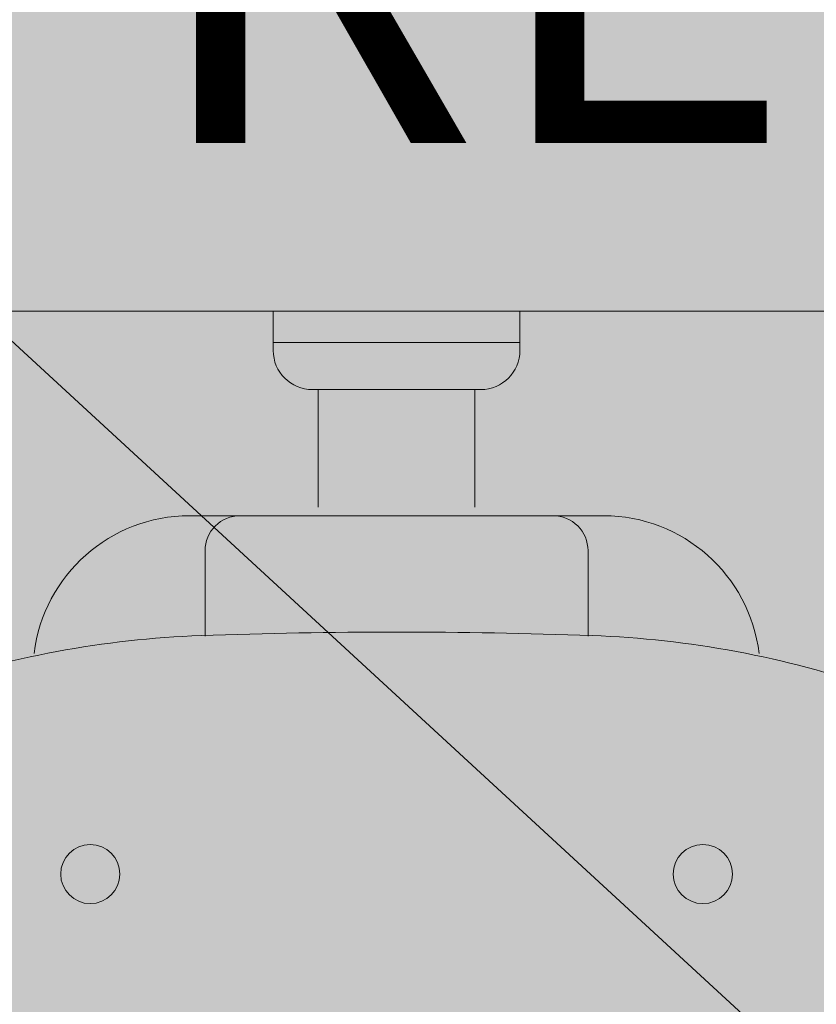
# Model space of a CAD drawing. Units: millimetres. Extents: x 0 to 84.1, y 0 to 59.4.
# Drawn here: x 23 to 23.5, y 44.8 to 45.3 of the extents above; entities that cross this region are included whole.
import ezdxf

# ---------------------------------------------------------------- set-up
doc = ezdxf.new("R2010")
doc.units = ezdxf.units.MM
doc.header["$MEASUREMENT"] = 0
for name, color, linetype, lineweight in [('AF-Indicação coluna', 5, 'Continuous', 13), ('ARQ', 8, 'Continuous', 9), ('Hachuras', 253, 'Continuous', 0), ('Textos', 7, 'Continuous', 9)]:
    doc.layers.add(name, color=color, linetype=linetype, lineweight=lineweight)
doc.styles.add('Arial', font='arial.ttf')

msp = doc.modelspace()

# ---------------------------------------------------------------- hatches: boundary and pattern name
at = {"layer": 'Hachuras', "linetype": 'Continuous'}
msp.add_hatch(color=253, dxfattribs=at).paths.add_polyline_path([(13.24625, 36.04472), (24.94539, 36.04472), (24.94539, 50.91759), (21.41909, 50.91759), (21.41909, 55.57191), (11.26521, 55.57191), (11.26521, 50.91759), (13.24625, 50.91759)])

# ---------------------------------------------------------------- linework, layer by layer
at = {"layer": 'AF-Indicação coluna'}
msp.add_line((23.64674, 44.58896), (22.95685, 45.22404), dxfattribs=at)
at = {"layer": 'ARQ', "lineweight": 5, "ltscale": 38}
for p, q in [((22.29214, 45.15759), (24.19214, 45.15759)), ((23.17914, 45.13759), (23.17914, 45.15759)), ((23.30514, 45.15759), (23.17914, 45.15759)), ((23.30514, 45.13759), (23.30514, 45.15759)), ((23.30514, 45.14159), (23.17914, 45.14159)), ((23.28514, 45.11759), (23.19914, 45.11759)), ((23.20214, 45.05759), (23.20214, 45.11759)), ((23.28214, 45.05759), (23.28214, 45.11759))]:
    msp.add_line(p, q, dxfattribs=at)
msp.add_lwpolyline([(18.65214, 45.15759), (24.19214, 45.15759), (24.19214, 37.55759), (21.01203, 37.55759), (21.01203, 36.55759), (18.65214, 36.55759)], close=True, dxfattribs=at)
for points in [[(23.05696, 44.9829, -0.378909), (23.13636, 45.05316), (23.13636, 45.05316), (23.34792, 45.05316, -0.378909), (23.42732, 44.9829), (23.42732, 44.9829)], [(23.16214, 45.05316, 0.414214), (23.14436, 45.03539), (23.14436, 45.03539), (23.14436, 44.99165)], [(23.33992, 44.99165), (23.33992, 45.03539, 0.414214), (23.32214, 45.05316), (23.32214, 45.05316)], [(23.34202, 44.99202, 0.017899), (23.14226, 44.99202), (23.14226, 44.99202, 0.074713), (22.99684, 44.96482), (22.99684, 44.96482, 0.319419), (22.88214, 44.80359), (22.88214, 44.80359), (22.88214, 44.30415, 0.350641), (23.1248, 44.00066), (23.1248, 44.00066, 0.111364), (23.35947, 44.00066), (23.35947, 44.00066, 0.350641), (23.60214, 44.30415), (23.60214, 44.30415), (23.60214, 44.80359, 0.319416), (23.48744, 44.96482), (23.48744, 44.96482, 0.074713), (23.34202, 44.99202), (23.34202, 44.99202)], [(23.08569, 44.88537, -1), (23.08569, 44.85515), (23.08569, 44.85515, -1), (23.08569, 44.88537)], [(23.39858, 44.88537, -1), (23.39858, 44.85515), (23.39858, 44.85515, -1), (23.39858, 44.88537)]]:
    msp.add_lwpolyline(points, format="xyb", dxfattribs=at)
for centre, start, end in [((23.19914, 45.13759), 180, 270), ((23.28514, 45.13759), 270, 0)]:
    msp.add_arc(centre, 0.02, start, end, dxfattribs=at)

# ---------------------------------------------------------------- texts
at = {"layer": 'Textos', "insert": (23.27916, 45.18101), "char_height": 0.2, "width": 0.7765244, "attachment_point": 8, "line_spacing_factor": 0.6, "style": 'Arial'}
msp.add_mtext('RE', dxfattribs=at)

doc.saveas('drawing.dxf')
